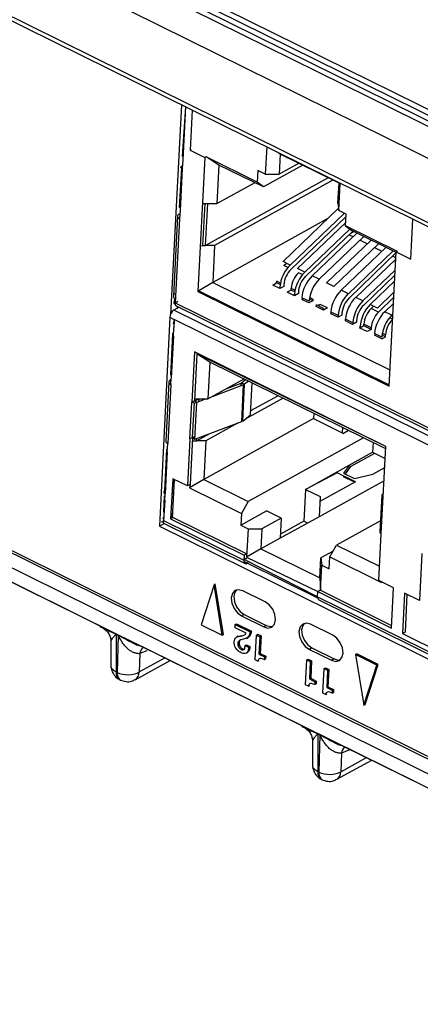
# Model space of a CAD drawing. Units: millimetres. Extents: x 17 to 584, y 10 to 410.
# Drawn here: x 500 to 504, y 210 to 220 of the extents above; entities that cross this region are included whole.
import ezdxf

# ---------------------------------------------------------------- set-up
doc = ezdxf.new("R2010")
doc.units = ezdxf.units.MM
doc.dimstyles.new('SLDDIMSTYLE2', dxfattribs={"dimtxt": 0.18, "dimasz": 0.9, "dimexe": 0, "dimexo": 0.0625, "dimgap": 0, "dimtad": 0, "dimtih": 1, "dimtoh": 1, "dimdec": 0, "dimrnd": 1e-09, "dimzin": 0, "dimdsep": 46, "dimtxsty": 'Standard', "dimblk1": 'DOT', "dimblk2": 'DOT', "dimsah": 1, "dimcen": 0.09, "dimadec": 0, "dimazin": 0, "dimtfac": 0.9, "dimtdec": 0, "dimtofl": 0, "dimtmove": 0, "dimatfit": 3, "dimldrblk": 'DOT', "dimfxl": 1, "dimfrac": 2, "dimtolj": 1, "dimtzin": 0, "dimarcsym": 0})

# ---------------------------------------------------------------- blocks, each defined once
blk = doc.blocks.new('_Dot')
at = {"color": 0, "linetype": 'ByBlock', "lineweight": -2}
blk.add_line((-0.5, 0), (-1, 0), dxfattribs=at)
at = {"color": 0, "linetype": 'ByBlock', "const_width": 0.5}
blk.add_lwpolyline([(-0.25, 0, 1), (0.25, 0, 1)], format="xyb", close=True, dxfattribs=at)

msp = doc.modelspace()

# ---------------------------------------------------------------- linework, layer by layer
at = {"color": 7, "linetype": 'Continuous', "lineweight": 25}
for p, q in [((467.893, 236.651), (532.423, 204.78)), ((531.991, 205.374), (468.691, 236.637)), ((532.012, 205.42), (468.788, 236.646)), ((468.816, 236.693), (532.04, 205.467)), ((468.627, 236.613), (531.926, 205.35)), ((476.105, 231.939), (532.389, 204.141)), ((476.126, 231.886), (532.411, 204.087)), ((468.577, 229.893), (531.849, 198.643)), ((476.56, 226.248), (532.16, 198.787)), ((476.624, 226.241), (532.09, 198.847)), ((532.094, 198.667), (476.493, 226.128)), ((501.898, 219.157), (501.786, 217.021)), ((501.939, 219.137), (501.904, 218.632)), ((501.939, 219.137), (501.91, 218.593)), ((502.006, 219.104), (501.985, 218.697)), ((501.996, 218.703), (501.985, 218.697)), ((501.985, 218.697), (502.135, 218.622)), ((502.767, 218.728), (502.753, 218.452)), ((502.905, 218.656), (502.875, 218.675)), ((501.904, 218.632), (501.904, 218.632)), ((501.91, 218.593), (501.906, 218.508)), ((502.135, 218.622), (502.063, 217.255)), ((502.149, 218.626), (502.135, 218.622)), ((502.671, 218.369), (502.149, 218.626)), ((502.279, 218.544), (502.149, 218.626)), ((502.905, 218.656), (502.894, 218.451)), ((503.505, 218.359), (502.905, 218.656)), ((501.897, 218.514), (501.875, 218.11)), ((501.906, 218.508), (501.883, 218.081)), ((501.907, 218.529), (501.898, 218.532)), ((501.898, 218.532), (501.907, 218.529)), ((502.279, 218.544), (502.258, 218.151)), ((502.733, 218.32), (502.279, 218.544)), ((502.678, 218.489), (502.671, 218.369)), ((502.753, 218.452), (502.678, 218.489)), ((503.135, 218.542), (502.733, 218.32)), ((503.092, 218.56), (502.894, 218.451)), ((503.092, 218.56), (503.092, 218.56)), ((503.394, 218.414), (502.144, 217.724)), ((503.442, 218.39), (502.236, 217.724)), ((502.258, 218.151), (502.644, 218.364)), ((502.733, 218.32), (502.671, 218.369)), ((502.753, 218.452), (502.894, 218.451)), ((503.494, 218.154), (503.505, 218.359)), ((503.503, 218.081), (503.518, 218.357)), ((503.505, 218.359), (503.505, 218.359)), ((501.885, 218.119), (501.875, 218.11)), ((501.875, 218.11), (501.875, 218.11)), ((501.883, 218.081), (501.879, 217.995)), ((502.136, 218.152), (502.113, 217.725)), ((502.124, 218.152), (502.166, 218.152)), ((502.144, 217.724), (502.166, 218.152)), ((502.166, 218.152), (502.258, 218.151)), ((503.501, 218.104), (502.934, 217.561)), ((503.494, 218.154), (503.503, 218.081)), ((503.498, 218.123), (503.501, 218.104)), ((503.579, 218.044), (503.503, 218.081)), ((501.858, 218.022), (501.816, 217.212)), ((501.879, 217.995), (501.834, 217.141)), ((501.873, 218.044), (501.882, 218.05)), ((503.385, 217.994), (502.216, 217.348)), ((503.007, 217.525), (503.559, 218.054)), ((503.573, 218.016), (503.017, 217.483)), ((503.572, 217.924), (503.579, 218.044)), ((503.573, 218.016), (503.577, 218.014)), ((504.237, 217.584), (504.258, 217.991)), ((503.574, 217.959), (503.082, 217.488)), ((503.155, 217.452), (503.614, 217.891)), ((503.645, 217.87), (503.165, 217.41)), ((504.101, 217.663), (503.572, 217.924)), ((503.572, 217.924), (503.634, 217.875)), ((503.656, 217.864), (503.617, 217.843)), ((504.086, 217.652), (503.634, 217.875)), ((503.685, 217.85), (503.23, 217.415)), ((503.303, 217.379), (503.758, 217.814)), ((503.833, 217.777), (503.378, 217.342)), ((503.607, 217.833), (503.647, 217.814)), ((503.72, 217.778), (503.795, 217.74)), ((502.102, 217.725), (502.144, 217.724)), ((502.236, 217.724), (502.144, 217.724)), ((502.236, 217.724), (502.216, 217.348)), ((503.452, 217.306), (503.906, 217.741)), ((503.981, 217.704), (503.527, 217.268)), ((503.6, 217.232), (504.054, 217.667)), ((503.868, 217.704), (503.943, 217.667)), ((504.101, 217.663), (504.087, 217.658)), ((503.007, 217.525), (502.934, 217.561)), ((504.086, 217.652), (503.61, 217.19)), ((504.083, 217.586), (503.675, 217.195)), ((504.015, 216.291), (504.087, 217.658)), ((504.052, 217.614), (504.083, 217.598)), ((504.087, 217.658), (504.237, 217.584)), ((502.943, 217.519), (502.969, 217.544)), ((502.983, 217.5), (502.943, 217.519)), ((503.155, 217.452), (503.082, 217.488)), ((503.748, 217.159), (504.077, 217.474)), ((503.132, 217.427), (503.092, 217.446)), ((503.303, 217.379), (503.23, 217.415)), ((504.074, 217.42), (503.758, 217.117)), ((502.074, 217.261), (502.063, 217.255)), ((502.216, 217.348), (502.074, 217.261)), ((502.074, 217.261), (504.015, 216.303)), ((502.216, 217.348), (504.023, 216.455)), ((502.829, 217.321), (502.868, 217.343)), ((502.902, 217.285), (502.829, 217.321)), ((502.868, 217.343), (502.869, 217.36)), ((502.905, 217.325), (502.868, 217.343)), ((502.908, 217.341), (502.869, 217.36)), ((502.941, 217.307), (502.902, 217.285)), ((502.902, 217.285), (502.903, 217.302)), ((502.942, 217.324), (502.941, 217.307)), ((503.016, 217.27), (502.977, 217.248)), ((503.016, 217.27), (503.017, 217.287)), ((503.053, 217.252), (503.016, 217.27)), ((503.452, 217.306), (503.378, 217.342)), ((503.6, 217.232), (503.527, 217.268)), ((504.071, 217.359), (503.823, 217.122)), ((501.823, 217.132), (501.826, 217.167)), ((501.826, 217.167), (501.826, 217.167)), ((502.063, 217.255), (504.015, 216.291)), ((503.05, 217.212), (502.977, 217.248)), ((503.09, 217.234), (503.05, 217.212)), ((503.05, 217.212), (503.051, 217.229)), ((503.091, 217.251), (503.09, 217.234)), ((503.142, 217.184), (503.125, 217.175)), ((503.198, 217.139), (503.125, 217.175)), ((503.199, 217.156), (503.126, 217.192)), ((503.238, 217.161), (503.198, 217.139)), ((503.238, 217.161), (503.201, 217.179)), ((503.239, 217.178), (503.204, 217.195)), ((503.239, 217.178), (503.238, 217.161)), ((503.748, 217.159), (503.675, 217.195)), ((503.896, 217.086), (504.065, 217.247)), ((504.062, 217.193), (503.906, 217.044)), ((501.875, 217.095), (501.821, 217.066)), ((511.394, 212.338), (501.821, 217.066)), ((501.831, 217.126), (501.823, 217.132)), ((501.834, 217.141), (501.86, 217.155)), ((501.834, 217.141), (511.315, 212.458)), ((501.838, 217.113), (511.339, 212.421)), ((501.854, 217.105), (501.853, 217.083)), ((503.273, 217.102), (503.274, 217.119)), ((503.347, 217.065), (503.273, 217.102)), ((503.347, 217.083), (503.274, 217.119)), ((503.313, 217.123), (503.29, 217.111)), ((503.386, 217.087), (503.313, 217.123)), ((503.386, 217.087), (503.347, 217.065)), ((503.347, 217.065), (503.347, 217.083)), ((503.896, 217.086), (503.823, 217.122)), ((503.833, 217.08), (503.858, 217.105)), ((503.906, 217.044), (503.833, 217.08)), ((504.059, 217.133), (503.971, 217.049)), ((501.779, 216.992), (501.672, 214.862)), ((501.779, 216.992), (501.824, 216.97)), ((501.824, 216.97), (501.814, 216.924)), ((501.824, 216.97), (501.82, 216.885)), ((511.306, 212.287), (501.824, 216.97)), ((503.422, 217.028), (503.423, 217.045)), ((503.495, 216.992), (503.422, 217.028)), ((503.496, 217.009), (503.423, 217.045)), ((503.534, 217.014), (503.495, 216.992)), ((503.496, 217.009), (503.495, 216.992)), ((503.535, 217.031), (503.534, 217.014)), ((503.57, 216.955), (503.571, 216.972)), ((503.644, 216.936), (503.571, 216.972)), ((504.045, 217.013), (503.971, 217.049)), ((504.051, 216.973), (504.021, 216.987)), ((504.053, 217.021), (504.045, 217.013)), ((501.814, 216.924), (501.814, 216.924)), ((501.815, 216.799), (501.82, 216.885)), ((503.643, 216.919), (503.57, 216.955)), ((503.683, 216.941), (503.643, 216.919)), ((503.644, 216.936), (503.643, 216.919)), ((503.684, 216.958), (503.683, 216.941)), ((503.758, 216.904), (503.718, 216.882)), ((503.718, 216.882), (503.719, 216.899)), ((503.791, 216.846), (503.718, 216.882)), ((503.758, 216.904), (503.759, 216.921)), ((503.831, 216.868), (503.758, 216.904)), ((503.832, 216.885), (503.759, 216.921)), ((503.831, 216.868), (503.791, 216.846)), ((503.832, 216.885), (503.831, 216.868)), ((501.807, 216.823), (501.785, 216.401)), ((501.815, 216.799), (501.793, 216.372)), ((501.807, 216.823), (501.817, 216.83)), ((501.817, 216.83), (501.807, 216.823)), ((503.883, 216.818), (503.866, 216.809)), ((503.94, 216.773), (503.866, 216.809)), ((503.94, 216.79), (503.867, 216.826)), ((503.94, 216.773), (503.979, 216.794)), ((503.979, 216.794), (503.943, 216.812)), ((503.979, 216.794), (503.98, 216.812)), ((502.031, 216.64), (502.004, 216.127)), ((502.055, 216.621), (502.03, 216.142)), ((503.982, 215.676), (502.031, 216.64)), ((503.982, 215.676), (502.055, 216.621)), ((502.188, 216.536), (502.055, 216.621)), ((502.188, 216.536), (502.168, 216.16)), ((503.981, 215.651), (502.188, 216.536)), ((501.795, 216.411), (501.785, 216.401)), ((501.785, 216.401), (501.785, 216.401)), ((501.789, 216.304), (501.793, 216.372)), ((502.168, 216.16), (502.537, 216.364)), ((502.507, 216.322), (502.551, 216.357)), ((501.769, 216.33), (501.737, 215.729)), ((501.789, 216.304), (501.758, 215.706)), ((501.784, 216.353), (501.784, 216.353)), ((502.532, 216.305), (502.21, 216.183)), ((502.362, 216.267), (502.507, 216.322)), ((502.506, 216.295), (502.507, 216.322)), ((502.541, 216.31), (502.507, 216.322)), ((502.513, 215.929), (502.532, 216.305)), ((502.522, 215.934), (502.541, 216.31)), ((502.581, 216.342), (502.541, 216.31)), ((502.601, 215.999), (502.618, 216.324)), ((502.03, 216.142), (502.077, 216.161)), ((502.031, 216.161), (502.077, 216.161)), ((502.149, 216.16), (502.055, 216.125)), ((502.075, 216.132), (502.077, 216.161)), ((502.077, 216.161), (502.168, 216.16)), ((502.934, 216.168), (502.547, 215.955)), ((502.885, 216.192), (502.603, 216.037)), ((501.984, 215.752), (502.004, 216.127)), ((502.03, 216.142), (502.004, 216.127)), ((502.01, 215.766), (502.029, 216.121)), ((502.055, 216.125), (502.03, 216.142)), ((502.035, 215.749), (502.055, 216.125)), ((503.246, 215.959), (502.125, 215.34)), ((502.525, 215.993), (502.516, 215.988)), ((502.522, 215.934), (502.601, 215.999)), ((503.249, 216.012), (503.246, 215.959)), ((503.246, 215.959), (503.55, 215.809)), ((502.035, 215.749), (502.513, 215.929)), ((502.475, 215.915), (502.146, 215.733)), ((502.522, 215.934), (502.513, 215.936)), ((503.54, 215.869), (503.537, 215.816)), ((502.01, 215.766), (501.984, 215.752)), ((502.01, 215.766), (501.985, 215.288)), ((502.037, 215.776), (502.01, 215.766)), ((502.01, 215.766), (502.035, 215.749)), ((502.183, 215.805), (502.054, 215.734)), ((502.054, 215.734), (502.055, 215.757)), ((503.753, 215.764), (502.579, 215.116)), ((503.537, 215.816), (503.537, 215.816)), ((503.602, 215.838), (503.55, 215.809)), ((501.753, 215.62), (501.758, 215.706)), ((501.984, 215.752), (501.959, 215.273)), ((502.009, 215.734), (502.054, 215.734)), ((502.146, 215.733), (502.054, 215.734)), ((502.146, 215.733), (502.125, 215.34)), ((503.852, 215.714), (503.847, 215.617)), ((503.956, 215.164), (503.982, 215.676)), ((501.745, 215.644), (501.723, 215.222)), ((501.753, 215.62), (501.731, 215.193)), ((501.745, 215.644), (501.755, 215.65)), ((503.162, 215.238), (503.847, 215.617)), ((503.622, 215.47), (503.869, 215.606)), ((503.847, 215.617), (503.976, 215.553)), ((503.611, 215.486), (503.549, 215.404)), ((503.622, 215.47), (503.566, 215.395)), ((503.849, 215.393), (503.971, 215.46)), ((503.485, 215.408), (503.162, 215.238)), ((503.672, 215.315), (503.485, 215.408)), ((503.547, 215.369), (503.547, 215.369)), ((503.547, 215.369), (503.66, 215.314)), ((503.549, 215.404), (503.661, 215.348)), ((503.661, 215.348), (503.849, 215.393)), ((501.809, 215.347), (501.787, 214.937)), ((501.822, 215.34), (501.802, 214.945)), ((501.819, 215.27), (501.804, 215.256)), ((501.821, 215.318), (501.807, 215.304)), ((501.959, 215.273), (501.809, 215.347)), ((501.985, 215.288), (501.959, 215.273)), ((502.125, 215.34), (501.98, 215.255)), ((501.985, 215.288), (501.98, 215.255)), ((501.98, 215.255), (502.509, 214.994)), ((502.125, 215.34), (502.579, 215.116)), ((503.964, 215.325), (503.301, 214.959)), ((503.672, 215.315), (503.309, 215.114)), ((503.66, 215.314), (503.672, 215.315)), ((501.722, 215.174), (501.713, 215.006)), ((501.722, 215.174), (501.722, 215.174)), ((501.733, 215.232), (501.723, 215.222)), ((501.723, 215.222), (501.723, 215.222)), ((501.727, 215.125), (501.731, 215.193)), ((501.801, 215.192), (501.815, 215.201)), ((501.817, 215.238), (501.803, 215.228)), ((503.162, 215.238), (503.145, 214.914)), ((503.162, 215.238), (503.312, 215.164)), ((503.312, 215.164), (503.301, 214.959)), ((503.942, 215.18), (503.922, 214.804)), ((503.936, 214.788), (503.956, 215.164)), ((503.948, 215.19), (503.957, 215.198)), ((501.727, 215.125), (501.716, 214.92)), ((502.579, 215.116), (502.509, 214.994)), ((501.713, 215.006), (501.713, 215.006)), ((501.788, 214.957), (501.803, 214.965)), ((501.804, 214.984), (501.789, 214.976)), ((502.503, 214.874), (502.766, 215.02)), ((502.509, 214.994), (502.503, 214.874)), ((502.916, 214.946), (502.766, 215.02)), ((503.301, 214.959), (502.906, 214.741)), ((501.672, 214.862), (501.722, 214.891)), ((501.672, 214.862), (511.339, 210.088)), ((501.696, 214.908), (501.708, 214.912)), ((501.71, 214.901), (501.696, 214.908)), ((501.706, 214.945), (501.71, 214.947)), ((501.717, 214.939), (501.706, 214.945)), ((501.708, 214.912), (501.709, 214.911)), ((501.716, 214.92), (501.709, 214.911)), ((501.717, 214.939), (501.71, 214.947)), ((501.71, 214.901), (501.71, 214.901)), ((501.716, 214.92), (502.535, 214.515)), ((501.722, 214.891), (502.548, 214.483)), ((501.814, 214.952), (501.787, 214.937)), ((501.787, 214.937), (502.538, 214.566)), ((501.814, 214.952), (502.564, 214.581)), ((502.503, 214.874), (502.578, 214.837)), ((502.916, 214.946), (502.719, 214.837)), ((502.916, 214.946), (502.906, 214.741)), ((503.145, 214.914), (502.908, 214.783)), ((503.184, 214.894), (503.145, 214.914)), ((503.928, 214.918), (503.48, 214.671)), ((502.578, 214.837), (502.562, 214.547)), ((502.578, 214.837), (502.719, 214.837)), ((502.719, 214.837), (502.708, 214.631)), ((503.911, 214.309), (503.936, 214.788)), ((499.428, 214.658), (501.065, 213.849)), ((502.906, 214.741), (502.708, 214.631)), ((503.41, 214.549), (503.48, 214.671)), ((503.48, 214.671), (503.918, 214.454)), ((502.538, 214.566), (502.535, 214.515)), ((502.564, 214.581), (502.538, 214.566)), ((502.708, 214.631), (502.562, 214.547)), ((502.708, 214.631), (503.308, 214.335)), ((503.444, 214.609), (503.319, 214.54)), ((504.349, 214.584), (504.324, 214.105)), ((503.286, 214.144), (502.536, 214.525)), ((502.537, 214.542), (502.562, 214.53)), ((502.562, 214.547), (503.289, 214.196)), ((502.573, 214.506), (502.572, 214.486)), ((502.572, 214.486), (503.286, 214.133)), ((503.308, 214.335), (503.319, 214.54)), ((503.315, 214.21), (503.328, 214.466)), ((503.319, 214.54), (503.328, 214.466)), ((503.328, 214.466), (503.403, 214.429)), ((503.403, 214.429), (503.41, 214.549)), ((503.41, 214.549), (503.939, 214.288)), ((502.23, 214.266), (502.097, 213.859)), ((502.23, 214.266), (502.243, 214.274)), ((502.314, 213.751), (502.23, 214.266)), ((502.327, 213.759), (502.243, 214.274)), ((503.308, 214.335), (503.315, 214.21)), ((504.061, 214.235), (503.911, 214.309)), ((503.939, 214.288), (503.939, 214.295)), ((503.939, 214.295), (503.939, 214.288)), ((502.75, 214.093), (502.525, 214.205)), ((503.286, 214.144), (503.289, 214.196)), ((503.315, 214.21), (503.289, 214.196)), ((503.289, 214.196), (504.039, 213.825)), ((503.315, 214.21), (504.041, 213.852)), ((504.039, 213.825), (504.061, 214.235)), ((504.173, 214.179), (504.152, 213.769)), ((504.324, 214.105), (504.173, 214.179)), ((504.198, 214.167), (504.178, 213.784)), ((503.286, 214.144), (504.9, 213.347)), ((503.299, 214.112), (504.913, 213.315)), ((502.538, 213.963), (502.511, 213.948)), ((502.538, 213.963), (502.763, 213.852)), ((502.097, 213.859), (502.314, 213.751)), ((502.445, 213.828), (502.447, 213.861)), ((502.447, 213.861), (502.46, 213.869)), ((502.447, 213.861), (502.598, 213.787)), ((502.46, 213.869), (502.611, 213.794)), ((502.511, 213.948), (502.737, 213.837)), ((502.763, 213.852), (502.737, 213.837)), ((503.441, 213.752), (503.215, 213.863)), ((501.231, 213.765), (501.252, 213.754)), ((501.252, 213.752), (501.231, 213.763)), ((501.231, 213.763), (501.232, 213.378)), ((501.252, 213.752), (501.242, 213.373)), ((502.314, 213.751), (502.327, 213.759)), ((502.557, 213.773), (502.445, 213.828)), ((502.495, 213.743), (502.508, 213.75)), ((502.539, 213.756), (502.546, 213.758)), ((502.598, 213.787), (502.611, 213.794)), ((502.65, 213.501), (502.663, 213.754)), ((502.663, 213.754), (502.676, 213.762)), ((502.663, 213.754), (502.698, 213.737)), ((502.676, 213.762), (502.711, 213.744)), ((504.178, 213.784), (504.152, 213.769)), ((504.152, 213.769), (504.902, 213.398)), ((501.177, 213.694), (501.178, 213.44)), ((502.476, 213.741), (502.46, 213.732)), ((502.472, 213.665), (502.485, 213.672)), ((502.548, 213.648), (502.561, 213.655)), ((502.548, 213.648), (502.582, 213.631)), ((502.561, 213.655), (502.596, 213.638)), ((502.562, 213.72), (502.578, 213.729)), ((502.698, 213.737), (502.688, 213.56)), ((502.698, 213.737), (502.711, 213.744)), ((502.711, 213.744), (502.702, 213.567)), ((501.473, 213.564), (501.467, 213.377)), ((501.484, 213.642), (503.122, 212.833)), ((502.508, 213.605), (502.522, 213.612)), ((502.556, 213.568), (502.572, 213.577)), ((502.582, 213.631), (502.596, 213.638)), ((502.688, 213.56), (502.702, 213.567)), ((502.688, 213.56), (502.745, 213.532)), ((502.702, 213.567), (502.758, 213.539)), ((503.228, 213.622), (503.202, 213.607)), ((503.202, 213.607), (503.427, 213.496)), ((503.228, 213.622), (503.454, 213.51)), ((503.673, 213.554), (503.686, 213.561)), ((503.673, 213.554), (503.757, 213.039)), ((503.89, 213.446), (503.673, 213.554)), ((503.903, 213.454), (503.686, 213.561)), ((501.425, 213.298), (501.781, 213.495)), ((502.678, 213.487), (502.65, 213.501)), ((502.678, 213.487), (502.691, 213.495)), ((502.745, 213.532), (502.743, 213.502)), ((502.743, 213.502), (502.756, 213.51)), ((502.745, 213.532), (502.758, 213.539)), ((502.758, 213.539), (502.756, 213.51)), ((503.164, 213.247), (503.178, 213.5)), ((503.178, 213.5), (503.191, 213.507)), ((503.178, 213.5), (503.212, 213.483)), ((503.191, 213.507), (503.225, 213.49)), ((503.212, 213.483), (503.203, 213.306)), ((503.212, 213.483), (503.225, 213.49)), ((503.225, 213.49), (503.216, 213.313)), ((503.454, 213.51), (503.427, 213.496)), ((503.77, 213.046), (503.903, 213.454)), ((503.89, 213.446), (503.903, 213.454)), ((501.242, 213.373), (501.232, 213.378)), ((503.34, 213.16), (503.354, 213.413)), ((503.354, 213.413), (503.367, 213.42)), ((503.354, 213.413), (503.388, 213.396)), ((503.367, 213.42), (503.402, 213.403)), ((503.388, 213.396), (503.379, 213.219)), ((503.388, 213.396), (503.402, 213.403)), ((503.402, 213.403), (503.392, 213.226)), ((503.757, 213.039), (503.89, 213.446)), ((501.267, 213.3), (501.276, 213.295)), ((503.192, 213.233), (503.164, 213.247)), ((503.203, 213.306), (503.216, 213.313)), ((503.203, 213.306), (503.259, 213.278)), ((503.216, 213.313), (503.272, 213.285)), ((503.259, 213.278), (503.258, 213.248)), ((503.258, 213.248), (503.271, 213.256)), ((503.259, 213.278), (503.272, 213.285)), ((503.272, 213.285), (503.271, 213.256)), ((503.192, 213.233), (503.206, 213.241)), ((503.369, 213.146), (503.34, 213.16)), ((503.369, 213.146), (503.382, 213.154)), ((503.379, 213.219), (503.392, 213.226)), ((503.379, 213.219), (503.435, 213.191)), ((503.392, 213.226), (503.449, 213.198)), ((503.435, 213.191), (503.434, 213.161)), ((503.434, 213.161), (503.447, 213.169)), ((503.435, 213.191), (503.449, 213.198)), ((503.449, 213.198), (503.447, 213.169)), ((503.757, 213.039), (503.77, 213.046)), ((503.309, 212.736), (503.287, 212.747)), ((503.287, 212.747), (503.289, 212.362)), ((503.288, 212.749), (503.309, 212.738)), ((503.234, 212.678), (503.234, 212.424)), ((503.309, 212.736), (503.298, 212.357)), ((503.529, 212.548), (503.524, 212.361)), ((503.541, 212.626), (505.179, 211.817)), ((503.481, 212.283), (503.838, 212.48)), ((503.298, 212.357), (503.289, 212.362)), ((503.324, 212.284), (503.333, 212.279))]:
    msp.add_line(p, q, dxfattribs=at)
at = {"color": 8, "linetype": 'Continuous', "lineweight": 25}
for p, q in [((503.056, 217.268), (503.017, 217.287)), ((503.98, 216.812), (503.945, 216.829)), ((501.784, 216.353), (501.789, 216.304)), ((503.947, 215.17), (503.948, 215.19)), ((501.708, 214.912), (501.709, 214.911)), ((502.536, 214.504), (502.572, 214.486)), ((501.546, 213.594), (501.473, 213.564)), ((501.467, 213.377), (501.729, 213.521)), ((503.623, 212.586), (503.529, 212.548)), ((503.524, 212.361), (503.786, 212.505))]:
    msp.add_line(p, q, dxfattribs=at)
at = {"color": 7, "linetype": 'Continuous', "lineweight": 25, "flags": 128}
for points in [[(503.948, 215.19), (503.945, 215.187), (503.943, 215.184), (503.942, 215.18), (503.942, 215.176), (503.944, 215.173), (503.947, 215.17), (503.951, 215.166), (503.956, 215.164)], [(502.535, 214.515), (502.535, 214.505), (502.537, 214.497), (502.54, 214.49), (502.545, 214.485), (502.551, 214.482), (502.557, 214.481), (502.564, 214.482), (502.572, 214.486)], [(502.525, 214.205), (502.481, 214.216), (502.443, 214.206), (502.417, 214.177), (502.405, 214.132), (502.411, 214.079), (502.434, 214.025), (502.469, 213.979), (502.511, 213.948)], [(502.46, 214.213), (502.443, 214.191), (502.432, 214.147), (502.438, 214.093), (502.46, 214.04), (502.495, 213.994), (502.538, 213.963)], [(502.737, 213.837), (502.78, 213.825), (502.818, 213.835), (502.845, 213.865), (502.856, 213.91), (502.85, 213.963), (502.828, 214.016), (502.793, 214.062), (502.75, 214.093)], [(502.763, 213.852), (502.807, 213.84), (502.828, 213.843)], [(503.215, 213.863), (503.172, 213.875), (503.134, 213.865), (503.107, 213.836), (503.096, 213.791), (503.102, 213.738), (503.124, 213.684), (503.159, 213.638), (503.202, 213.607)], [(503.15, 213.872), (503.134, 213.85), (503.122, 213.805), (503.128, 213.752), (503.151, 213.699), (503.186, 213.653), (503.228, 213.622)], [(503.427, 213.496), (503.471, 213.484), (503.509, 213.494), (503.535, 213.524), (503.546, 213.568), (503.54, 213.622), (503.518, 213.675), (503.483, 213.721), (503.441, 213.752)], [(503.454, 213.51), (503.497, 213.499), (503.519, 213.502)]]:
    msp.add_lwpolyline(points, dxfattribs=at)
at = {"color": 7, "linetype": 'Continuous', "lineweight": 25}
for centre, radius, start, end in [((503.255, 217.273), 0.354, 134.624, 175.3261), ((503.194, 217.303), 0.253, 134.624, 175.3262), ((503.269, 217.266), 0.253, 134.624, 175.3262), ((503.404, 217.2), 0.354, 134.624, 175.3261), ((503.342, 217.23), 0.253, 134.624, 175.3262), ((503.479, 217.163), 0.354, 134.624, 175.3261), ((503.552, 217.127), 0.354, 134.624, 175.3261), ((503.775, 217.017), 0.354, 134.624, 175.3261), ((503.848, 216.981), 0.354, 134.624, 175.3261), ((503.787, 217.011), 0.253, 134.624, 175.3262), ((503.923, 216.943), 0.354, 134.624, 175.3261), ((501.874, 216.986), 0.0953, 123.6846, 176.273), ((503.997, 216.907), 0.354, 134.624, 175.3261), ((503.935, 216.937), 0.253, 134.624, 175.3262), ((504.072, 216.87), 0.354, 134.624, 175.3261), ((504.01, 216.9), 0.253, 134.624, 175.3262), ((504.084, 216.864), 0.253, 134.624, 175.3262), ((504.22, 216.797), 0.354, 134.624, 175.3261), ((504.293, 216.761), 0.354, 134.624, 175.3261), ((504.233, 216.797), 0.254, 136.0456, 176.6467), ((502.033, 216.191), 0.0696, 245.4525, 288.8122), ((503.941, 214.806), 0.0193, 185.2855, 253.0784), ((503.317, 214.138), 0.032, 169.4439, 234.7695), ((501.063, 213.765), 0.168, 359.2881, 359.9855), ((501.084, 213.754), 0.168, 359.2881, 359.9855), ((503.12, 212.749), 0.168, 359.2881, 359.9855), ((503.141, 212.738), 0.168, 359.2881, 359.9855)]:
    msp.add_arc(centre, radius, start, end, dxfattribs=at)
at = {"color": 8, "linetype": 'Continuous', "lineweight": 25}
for centre, radius, start, end in [((501.602, 213.542), 0.131, 140.8991, 170.598), ((501.312, 213.367), 0.081, 172.1352, 235.9316), ((501.319, 213.361), 0.0784, 170.9634, 237.1034), ((501.377, 213.375), 0.0899, 301.7358, 1.1896), ((503.652, 212.529), 0.124, 135.218, 171.307), ((503.369, 212.351), 0.081, 172.1352, 235.9316), ((503.376, 212.345), 0.0784, 170.9634, 237.1034), ((503.434, 212.359), 0.0899, 301.7361, 1.1897)]:
    msp.add_arc(centre, radius, start, end, dxfattribs=at)
at = {"color": 7, "linetype": 'Continuous', "lineweight": 25}
for centre, major_axis, ratio, start_param, end_param in [((501.918, 218.022), (0.0601, 0.0018), 0.580524, 2.400457, 3.971254), ((501.829, 216.33), (0.0601, 0.0016), 0.578368, 2.402525, 3.973322), ((501.797, 215.723), (0.0597, -0.0071), 0.452907, 3.171511, 4.04891)]:
    msp.add_ellipse(centre, major_axis=major_axis, ratio=ratio, start_param=start_param, end_param=end_param, dxfattribs=at)
for points, knots in [([(501.906, 218.508), (501.902, 218.509), (501.896, 218.513), (501.892, 218.519), (501.892, 218.526), (501.896, 218.53), (501.898, 218.532)], [0, 0, 0, 0, 0.249554, 0.499999, 0.750448, 1, 1, 1, 1]), ([(501.831, 217.236), (501.827, 217.234), (501.82, 217.229), (501.816, 217.217), (501.816, 217.204), (501.819, 217.191), (501.825, 217.177), (501.83, 217.164), (501.833, 217.152), (501.834, 217.144), (501.834, 217.141)], [0, 0, 0, 0, 0.146948, 0.292073, 0.430789, 0.562708, 0.684058, 0.79669, 0.900514, 1, 1, 1, 1]), ([(501.834, 217.141), (501.834, 217.137), (501.833, 217.128), (501.835, 217.12), (501.836, 217.114), (501.838, 217.113), (501.839, 217.114), (501.838, 217.117), (501.836, 217.122), (501.833, 217.125), (501.831, 217.126)], [0, 0, 0, 0, 0.145032, 0.283957, 0.41876, 0.551605, 0.676943, 0.790892, 0.897085, 1, 1, 1, 1]), ([(501.723, 215.222), (501.721, 215.22), (501.717, 215.215), (501.717, 215.207), (501.721, 215.199), (501.728, 215.195), (501.731, 215.193)], [0, 0, 0, 0, 0.249554, 0.5, 0.750446, 1, 1, 1, 1]), ([(501.709, 214.911), (501.71, 214.907), (501.712, 214.901), (501.716, 214.894), (501.72, 214.892), (501.722, 214.892)], [0, 0, 0, 0, 0.383727, 0.767457, 1, 1, 1, 1]), ([(501.065, 213.849), (501.065, 213.848), (501.063, 213.843), (501.072, 213.836), (501.088, 213.829), (501.093, 213.826)], [0, 0, 0, 0, 0.127952, 0.735035, 1, 1, 1, 1]), ([(501.093, 213.826), (501.1, 213.821), (501.123, 213.809), (501.152, 213.777), (501.173, 213.737), (501.176, 213.707), (501.177, 213.691)], [0, 0, 0, 0, 0.222665, 0.470075, 0.733419, 1, 1, 1, 1]), ([(501.473, 213.564), (501.469, 213.564), (501.462, 213.563), (501.45, 213.565), (501.437, 213.567), (501.423, 213.571), (501.402, 213.579), (501.376, 213.592), (501.345, 213.615), (501.319, 213.644), (501.294, 213.677), (501.275, 213.709), (501.264, 213.73), (501.259, 213.741), (501.256, 213.746), (501.254, 213.75), (501.253, 213.751), (501.252, 213.752)], [0, 0, 0, 0, 0.050462, 0.101886, 0.154328, 0.207844, 0.262483, 0.389943, 0.499247, 0.623645, 0.749308, 0.8747, 0.946225, 0.963648, 0.982194, 0.994502, 1, 1, 1, 1]), ([(502.495, 213.743), (502.503, 213.744), (502.517, 213.746), (502.535, 213.751), (502.549, 213.758), (502.555, 213.768), (502.557, 213.773)], [0, 0, 0, 0, 0.34065, 0.560946, 0.781116, 1, 1, 1, 1]), ([(502.598, 213.787), (502.596, 213.775), (502.592, 213.751), (502.57, 213.72), (502.545, 213.714), (502.53, 213.711)], [0, 0, 0, 0, 0.280589, 0.560268, 1, 1, 1, 1]), ([(502.611, 213.794), (502.609, 213.782), (502.605, 213.759), (502.592, 213.736), (502.579, 213.732), (502.578, 213.729)], [0, 0, 0, 0, 0.421599, 0.841831, 1, 1, 1, 1]), ([(502.434, 213.684), (502.436, 213.694), (502.439, 213.714), (502.461, 213.736), (502.482, 213.74), (502.495, 213.743)], [0, 0, 0, 0, 0.279242, 0.559031, 1, 1, 1, 1]), ([(502.505, 213.573), (502.494, 213.579), (502.474, 213.591), (502.449, 213.621), (502.435, 213.655), (502.435, 213.674), (502.434, 213.684)], [0, 0, 0, 0, 0.280476, 0.559925, 0.779787, 1, 1, 1, 1]), ([(502.53, 213.711), (502.521, 213.709), (502.506, 213.706), (502.488, 213.699), (502.475, 213.686), (502.473, 213.672), (502.472, 213.665)], [0, 0, 0, 0, 0.340965, 0.561342, 0.780663, 1, 1, 1, 1]), ([(502.472, 213.665), (502.472, 213.658), (502.473, 213.645), (502.483, 213.626), (502.495, 213.612), (502.504, 213.607), (502.508, 213.605)], [0, 0, 0, 0, 0.2793036, 0.5587825, 0.7792658, 1, 1, 1, 1]), ([(502.504, 213.706), (502.503, 213.706), (502.497, 213.703), (502.488, 213.694), (502.486, 213.679), (502.485, 213.672)], [0, 0, 0, 0, 0.071048, 0.535507, 1, 1, 1, 1]), ([(502.485, 213.672), (502.485, 213.666), (502.486, 213.652), (502.496, 213.633), (502.509, 213.62), (502.517, 213.615), (502.522, 213.612)], [0, 0, 0, 0, 0.2793036, 0.5587825, 0.7792658, 1, 1, 1, 1]), ([(502.508, 213.605), (502.512, 213.603), (502.518, 213.601), (502.529, 213.601), (502.545, 213.613), (502.547, 213.634), (502.548, 213.648)], [0, 0, 0, 0, 0.125843, 0.251535, 0.50137, 1, 1, 1, 1]), ([(502.582, 213.631), (502.582, 213.618), (502.58, 213.591), (502.56, 213.567), (502.532, 213.562), (502.514, 213.569), (502.505, 213.573)], [0, 0, 0, 0, 0.280561, 0.559294, 0.779453, 1, 1, 1, 1]), ([(502.522, 213.612), (502.525, 213.611), (502.531, 213.608), (502.539, 213.608), (502.542, 213.611), (502.543, 213.612)], [0, 0, 0, 0, 0.378235, 0.756012, 1, 1, 1, 1]), ([(502.596, 213.638), (502.595, 213.625), (502.594, 213.598), (502.578, 213.583), (502.572, 213.577)], [0, 0, 0, 0, 0.508991, 1, 1, 1, 1]), ([(502.743, 213.502), (502.735, 213.506), (502.72, 213.513), (502.698, 213.516), (502.683, 213.506), (502.68, 213.494), (502.678, 213.487)], [0, 0, 0, 0, 0.281204, 0.560534, 0.779648, 1, 1, 1, 1]), ([(501.178, 213.443), (501.178, 213.437), (501.178, 213.416), (501.189, 213.377), (501.219, 213.333), (501.248, 213.305), (501.267, 213.3), (501.267, 213.3)], [0, 0, 0, 0, 0.093151, 0.364756, 0.664828, 0.988397, 1, 1, 1, 1]), ([(501.242, 213.373), (501.273, 213.357), (501.316, 213.348), (501.399, 213.349), (501.44, 213.36), (501.467, 213.377)], [0, 0, 0, 0, 0.5, 0.5, 1, 1, 1, 1]), ([(501.276, 213.295), (501.295, 213.289), (501.331, 213.275), (501.385, 213.279), (501.413, 213.294), (501.424, 213.3)], [0, 0, 0, 0, 0.3803941, 0.7512158, 1, 1, 1, 1]), ([(503.258, 213.248), (503.25, 213.252), (503.234, 213.259), (503.213, 213.262), (503.197, 213.252), (503.194, 213.24), (503.192, 213.233)], [0, 0, 0, 0, 0.281204, 0.560534, 0.779648, 1, 1, 1, 1]), ([(503.434, 213.161), (503.426, 213.165), (503.41, 213.172), (503.389, 213.175), (503.373, 213.165), (503.37, 213.153), (503.369, 213.146)], [0, 0, 0, 0, 0.281204, 0.560534, 0.779648, 1, 1, 1, 1]), ([(503.122, 212.833), (503.122, 212.833), (503.12, 212.827), (503.129, 212.82), (503.145, 212.813), (503.149, 212.811)], [0, 0, 0, 0, 0.127953, 0.735036, 1, 1, 1, 1]), ([(503.149, 212.811), (503.157, 212.806), (503.18, 212.793), (503.208, 212.761), (503.229, 212.721), (503.232, 212.691), (503.234, 212.675)], [0, 0, 0, 0, 0.2226648, 0.4700748, 0.7334192, 1, 1, 1, 1]), ([(503.529, 212.548), (503.526, 212.548), (503.519, 212.548), (503.507, 212.549), (503.494, 212.552), (503.48, 212.555), (503.459, 212.563), (503.433, 212.576), (503.402, 212.599), (503.375, 212.628), (503.35, 212.662), (503.332, 212.693), (503.321, 212.714), (503.315, 212.725), (503.313, 212.73), (503.311, 212.734), (503.31, 212.736), (503.309, 212.736)], [0, 0, 0, 0, 0.050462, 0.101886, 0.154328, 0.207844, 0.262483, 0.389943, 0.499247, 0.623645, 0.749308, 0.8747, 0.946225, 0.963648, 0.982194, 0.994502, 1, 1, 1, 1]), ([(503.235, 212.427), (503.235, 212.421), (503.235, 212.4), (503.246, 212.361), (503.276, 212.317), (503.305, 212.29), (503.324, 212.284), (503.324, 212.284)], [0, 0, 0, 0, 0.093151, 0.364755, 0.664827, 0.988397, 1, 1, 1, 1]), ([(503.298, 212.357), (503.33, 212.341), (503.372, 212.332), (503.456, 212.334), (503.496, 212.344), (503.524, 212.361)], [0, 0, 0, 0, 0.5, 0.5, 1, 1, 1, 1]), ([(503.333, 212.279), (503.352, 212.273), (503.388, 212.259), (503.442, 212.263), (503.47, 212.279), (503.481, 212.285)], [0, 0, 0, 0, 0.3803943, 0.7512156, 1, 1, 1, 1])]:
    msp.add_open_spline(points, degree=3, knots=knots, dxfattribs=at)
at = {"color": 8, "linetype": 'Continuous', "lineweight": 25}
for points, knots in [([(501.093, 213.826), (501.111, 213.818), (501.141, 213.803), (501.187, 213.783), (501.213, 213.772), (501.225, 213.767), (501.229, 213.765), (501.231, 213.765)], [0, 0, 0, 0, 0.445059, 0.758046, 0.923039, 0.972518, 1, 1, 1, 1]), ([(501.231, 213.763), (501.231, 213.763), (501.231, 213.763), (501.23, 213.763), (501.229, 213.762), (501.227, 213.76), (501.225, 213.758), (501.223, 213.756), (501.222, 213.755), (501.213, 213.744), (501.195, 213.722), (501.177, 213.698), (501.179, 213.695), (501.177, 213.694)], [0, 0, 0, 0, 0.000386, 0.002174, 0.006315, 0.020959, 0.07616, 0.077149, 0.085882, 0.110949, 0.413977, 0.825979, 1, 1, 1, 1]), ([(501.252, 213.754), (501.254, 213.753), (501.282, 213.738), (501.337, 213.706), (501.408, 213.668), (501.463, 213.645), (501.482, 213.643), (501.484, 213.642)], [0, 0, 0, 0, 0.019767, 0.395931, 0.789346, 0.968207, 1, 1, 1, 1]), ([(501.178, 213.443), (501.179, 213.441), (501.175, 213.428), (501.191, 213.403), (501.218, 213.386), (501.232, 213.378)], [0, 0, 0, 0, 0.073194, 0.536597, 1, 1, 1, 1]), ([(503.149, 212.811), (503.167, 212.802), (503.198, 212.787), (503.244, 212.767), (503.27, 212.756), (503.282, 212.751), (503.286, 212.749), (503.288, 212.749)], [0, 0, 0, 0, 0.445059, 0.758045, 0.923039, 0.972518, 1, 1, 1, 1]), ([(503.287, 212.747), (503.287, 212.747), (503.287, 212.747), (503.287, 212.747), (503.286, 212.746), (503.284, 212.744), (503.282, 212.742), (503.28, 212.74), (503.279, 212.739), (503.269, 212.728), (503.252, 212.706), (503.234, 212.682), (503.236, 212.679), (503.234, 212.678)], [0, 0, 0, 0, 0.000385, 0.002173, 0.006314, 0.020959, 0.07616, 0.077149, 0.085882, 0.110948, 0.413977, 0.825979, 1, 1, 1, 1]), ([(503.309, 212.738), (503.311, 212.737), (503.338, 212.723), (503.394, 212.69), (503.465, 212.652), (503.52, 212.629), (503.539, 212.627), (503.541, 212.626)], [0, 0, 0, 0, 0.019768, 0.395931, 0.789346, 0.968207, 1, 1, 1, 1]), ([(503.235, 212.427), (503.236, 212.425), (503.232, 212.412), (503.248, 212.387), (503.275, 212.371), (503.289, 212.362)], [0, 0, 0, 0, 0.073194, 0.536597, 1, 1, 1, 1])]:
    msp.add_open_spline(points, degree=3, knots=knots, dxfattribs=at)

# ---------------------------------------------------------------- leaders
at = {"color": 7, "linetype": 'Continuous', "lineweight": 0}
msp.add_leader([(519.42, 213.759), (501.344, 202.063)], dimstyle='SLDDIMSTYLE2', dxfattribs=at)

doc.saveas('drawing.dxf')
